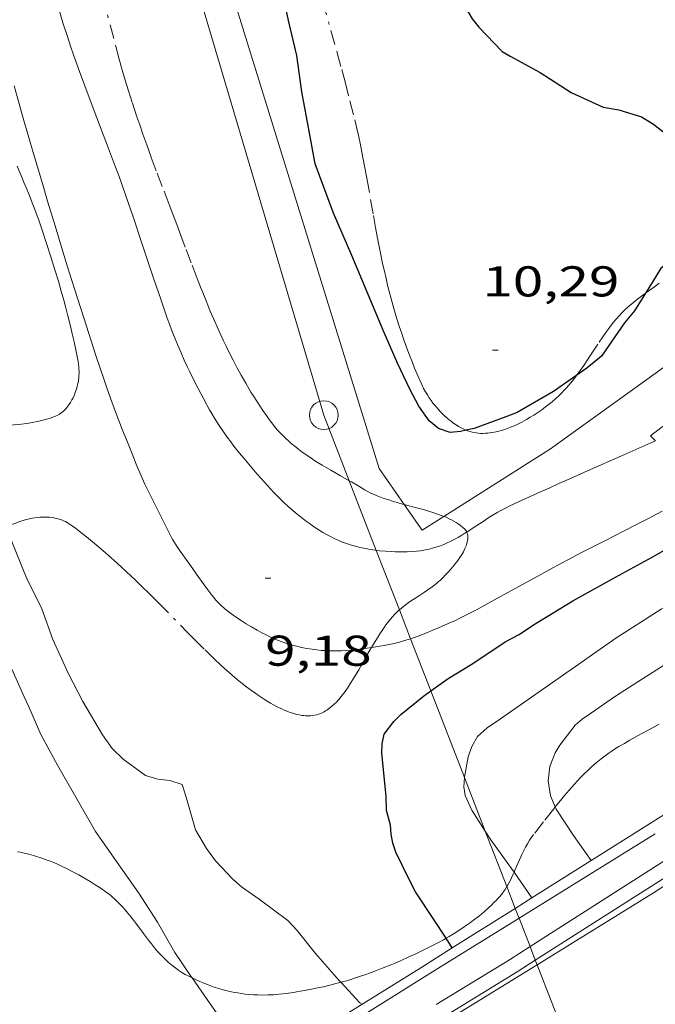
# Model space of a CAD drawing. Units: inches. Extents: x 451000 to 452003, y 4596500 to 4597001.
# Drawn here: x 451871 to 451893, y 4596919 to 4596953 of the extents above; entities that cross this region are included whole.
import ezdxf
from ezdxf.enums import TextEntityAlignment as Align

# ---------------------------------------------------------------- set-up
doc = ezdxf.new("R2010")
doc.units = ezdxf.units.IN
doc.header["$MEASUREMENT"] = 0
doc.linetypes.add('TRAZO_Y_PUNTO', pattern=[1, 0.5, -0.25, 0, -0.25])
for name, color, linetype, lineweight in [('ALTRES CARRETERES ASFALTADES', 7, 'Continuous', 0), ('BARANA', 7, 'Continuous', 0), ('BARDISSA i BROLLA', 7, 'Continuous', 0), ('CAMI i PISTA FORESTAL', 7, 'Continuous', 0), ('CORBA DE NIVELL', 7, 'Continuous', 0), ('CORBA MESTRA', 7, 'Continuous', 0), ('COTA ALTIMETRICA', 7, 'Continuous', 0), ('FILAT', 7, 'Continuous', 0), ('LINIA ELECTRICA', 7, 'Continuous', 0), ('PILAR', 7, 'Continuous', 0), ('PONT i PAS ELEVAT', 7, 'Continuous', 0), ('TANCA DE PROTECCIO DE VIAL', 7, 'Continuous', 0)]:
    doc.layers.add(name, color=color, linetype=linetype, lineweight=lineweight)
doc.styles.add('Style-Arial', font='ARIAL.TTF')
doc.linetypes.add('barana', pattern='A,3.4,-0.6,[8,dgnlstyle-mataro.shx,S=0.00644,R=0,X=0,Y=0],-0.6,3.4', length=8)
doc.linetypes.add('filat', pattern='A,0.25,[7,dgnlstyle-mataro.shx,S=0.008,R=0,X=0,Y=0],10.25', length=10.5)
doc.linetypes.add('linelec', pattern='A,6.625,[5,dgnlstyle-mataro.shx,S=0.0088,R=0,X=0.1,Y=0],0.125,-1.25,[6,dgnlstyle-mataro.shx,S=0.014,R=0,X=0,Y=0],-1.25,0.125,[5,dgnlstyle-mataro.shx,S=0.0088,R=0,X=0.9,Y=1.1],6.625', length=16)

# ---------------------------------------------------------------- blocks, each defined once
blk = doc.blocks.new('PAL')
at = {"color": 0, "linetype": 'ByBlock', "lineweight": -2}
blk.add_circle((0, 0), 0.5, dxfattribs=at)
blk = doc.blocks.new('COTA')
at = {"color": 0, "linetype": 'ByBlock', "lineweight": -2}
blk.add_line((0, 0), (0.2, 0), dxfattribs=at)

msp = doc.modelspace()

# ---------------------------------------------------------------- linework, layer by layer
at = {"layer": 'ALTRES CARRETERES ASFALTADES', "color": 1, "linetype": 'Continuous', "lineweight": 20, "elevation": 12.292}
for points in [[(451896.783, 4596924.876), (451893.058, 4596922.48), (451889.003, 4596919.979)], [(451889.003, 4596919.979), (451884.067, 4596916.936), (451879.061, 4596913.905)]]:
    msp.add_lwpolyline(points, dxfattribs=at)
at = {"layer": 'BARANA', "color": 7, "linetype": 'barana', "lineweight": 0, "elevation": 13.691}
for points in [[(451893.113, 4596924.535), (451888.373, 4596921.602)], [(451888.373, 4596921.602), (451885.543, 4596919.85), (451876.22, 4596914.015), (451871.153, 4596910.915)]]:
    msp.add_lwpolyline(points, dxfattribs=at)
at = {"layer": 'BARDISSA i BROLLA', "color": 3, "linetype": 'TRAZO_Y_PUNTO', "lineweight": 0}
for points, elevation in [([(451882.465, 4596936.832), (451882.158, 4596937.006), (451881.82, 4596937.199), (451881.526, 4596937.372), (451881.272, 4596937.53), (451881.053, 4596937.673), (451880.865, 4596937.803), (451880.704, 4596937.922), (451880.566, 4596938.031), (451880.448, 4596938.129), (451880.347, 4596938.217), (451880.26, 4596938.297), (451880.185, 4596938.368), (451880.059, 4596938.497), (451879.967, 4596938.598), (451879.899, 4596938.676), (451879.802, 4596938.796), (451879.708, 4596938.921), (451879.581, 4596939.099), (451879.462, 4596939.273), (451879.349, 4596939.442), (451879.242, 4596939.606), (451879.14, 4596939.766), (451879.044, 4596939.921), (451878.864, 4596940.223), (451878.702, 4596940.508), (451878.555, 4596940.777), (451878.421, 4596941.031), (451878.3, 4596941.269), (451878.189, 4596941.494), (451878.088, 4596941.706), (451877.904, 4596942.104), (451877.749, 4596942.455), (451877.617, 4596942.764), (451877.504, 4596943.035), (451877.312, 4596943.512), (451877.171, 4596943.872), (451876.963, 4596944.415), (451876.758, 4596944.961), (451876.605, 4596945.369), (451876.46, 4596945.75), (451876.324, 4596946.108), (451876.196, 4596946.443), (451875.957, 4596947.07), (451875.749, 4596947.62), (451875.57, 4596948.101), (451875.416, 4596948.523), (451875.284, 4596948.893), (451875.17, 4596949.217), (451875.072, 4596949.501), (451874.907, 4596950.001), (451874.787, 4596950.377), (451874.7, 4596950.66), (451874.574, 4596951.086), (451874.455, 4596951.514), (451874.265, 4596952.225), (451873.938, 4596953.469)], 12.059), ([(451881.532, 4596953.533), (451881.826, 4596952.504), (451882.042, 4596951.731), (451882.201, 4596951.15), (451882.317, 4596950.714), (451882.488, 4596950.059), (451882.653, 4596949.402), (451882.727, 4596949.092), (451882.793, 4596948.801), (451882.851, 4596948.527), (451882.904, 4596948.27), (451882.998, 4596947.787), (451883.076, 4596947.364), (451883.208, 4596946.622), (451883.306, 4596946.066), (451883.381, 4596945.648), (451883.439, 4596945.335), (451883.484, 4596945.101), (451883.554, 4596944.75), (451883.627, 4596944.399), (451883.687, 4596944.129), (451883.745, 4596943.876), (451883.801, 4596943.641), (451883.857, 4596943.421), (451883.91, 4596943.216), (451884.016, 4596942.833), (451884.114, 4596942.499), (451884.205, 4596942.208), (451884.289, 4596941.954), (451884.365, 4596941.732), (451884.434, 4596941.537), (451884.561, 4596941.198), (451884.661, 4596940.943), (451884.739, 4596940.752), (451884.862, 4596940.465), (451884.99, 4596940.178), (451885.053, 4596940.048), (451885.118, 4596939.928), (451885.184, 4596939.818), (451885.25, 4596939.717), (451885.314, 4596939.623), (451885.378, 4596939.538), (451885.439, 4596939.46), (451885.499, 4596939.388), (451885.556, 4596939.323), (451885.667, 4596939.204), (451885.768, 4596939.106), (451885.859, 4596939.025), (451885.939, 4596938.957), (451886.011, 4596938.9), (451886.075, 4596938.853), (451886.187, 4596938.776), (451886.272, 4596938.723), (451886.337, 4596938.686), (451886.434, 4596938.636), (451886.531, 4596938.591), (451886.537, 4596938.589)], 12.582), ([(451870.901, 4596947.784), (451871.069, 4596947.399), (451871.153, 4596947.196)], 11.936), ([(451871.153, 4596947.196), (451871.21, 4596947.061), (451871.33, 4596946.763), (451871.432, 4596946.501), (451871.52, 4596946.271), (451871.667, 4596945.865), (451871.775, 4596945.559), (451871.93, 4596945.096), (451872.08, 4596944.629), (451872.22, 4596944.173), (451872.339, 4596943.775), (451872.44, 4596943.426), (451872.525, 4596943.12), (451872.597, 4596942.853), (451872.658, 4596942.619), (451872.76, 4596942.21), (451872.832, 4596941.903), (451872.884, 4596941.673), (451872.956, 4596941.328), (451873.023, 4596940.982), (451873.038, 4596940.888), (451873.049, 4596940.8), (451873.055, 4596940.717), (451873.058, 4596940.639), (451873.059, 4596940.566), (451873.056, 4596940.498), (451873.052, 4596940.433), (451873.038, 4596940.313), (451873.019, 4596940.207), (451872.998, 4596940.115), (451872.975, 4596940.034), (451872.952, 4596939.963), (451872.929, 4596939.901), (451872.884, 4596939.793), (451872.845, 4596939.712), (451872.814, 4596939.651), (451872.761, 4596939.561), (451872.704, 4596939.47), (451872.671, 4596939.423), (451872.639, 4596939.381), (451872.608, 4596939.345), (451872.578, 4596939.313), (451872.521, 4596939.257), (451872.469, 4596939.214), (451872.421, 4596939.179), (451872.378, 4596939.152), (451872.301, 4596939.108), (451872.241, 4596939.08), (451872.147, 4596939.043), (451872.049, 4596939.011), (451871.896, 4596938.968)], 11.936), ([(451892.776, 4596943.363), (451892.903, 4596943.458), (451893.084, 4596943.588), (451893.254, 4596943.707)], 12.299), ([(451890.384, 4596940.508), (451890.435, 4596940.575), (451890.547, 4596940.732), (451890.65, 4596940.881), (451890.838, 4596941.163), (451891.162, 4596941.656), (451891.286, 4596941.838), (451891.397, 4596941.995), (451891.496, 4596942.131), (451891.585, 4596942.247), (451891.666, 4596942.347), (451891.737, 4596942.434), (451891.868, 4596942.581), (451891.969, 4596942.689), (451892.048, 4596942.767), (451892.171, 4596942.881), (451892.299, 4596942.991), (451892.511, 4596943.161), (451892.713, 4596943.316), (451892.776, 4596943.363)], 12.299), ([(451889.655, 4596939.695), (451889.756, 4596939.788), (451889.85, 4596939.88), (451889.938, 4596939.971), (451890.021, 4596940.061), (451890.099, 4596940.15), (451890.173, 4596940.238), (451890.311, 4596940.41), (451890.384, 4596940.508)], 12.299), ([(451886.537, 4596938.589), (451886.618, 4596938.557), (451886.705, 4596938.531), (451886.792, 4596938.511), (451886.877, 4596938.496), (451886.961, 4596938.487), (451887.043, 4596938.482), (451887.124, 4596938.481), (451887.204, 4596938.483), (451887.282, 4596938.489), (451887.358, 4596938.497), (451887.432, 4596938.508), (451887.504, 4596938.521), (451887.575, 4596938.535), (451887.712, 4596938.569), (451887.842, 4596938.607), (451887.964, 4596938.649), (451888.078, 4596938.692), (451888.185, 4596938.737), (451888.285, 4596938.782), (451888.378, 4596938.826), (451888.466, 4596938.87), (451888.628, 4596938.958), (451888.767, 4596939.04), (451888.888, 4596939.114), (451888.991, 4596939.182), (451889.168, 4596939.305), (451889.296, 4596939.4), (451889.39, 4596939.473), (451889.526, 4596939.583), (451889.655, 4596939.695)], 12.582), ([(451871.153, 4596938.815), (451871.151, 4596938.815), (451870.953, 4596938.791), (451870.78, 4596938.777), (451870.629, 4596938.769), (451870.497, 4596938.767), (451870.381, 4596938.768), (451870.281, 4596938.772), (451870.106, 4596938.784), (451869.975, 4596938.799), (451869.878, 4596938.812), (451869.733, 4596938.838), (451869.589, 4596938.87), (451869.373, 4596938.925), (451869.17, 4596938.98), (451869.148, 4596938.986)], 11.515), ([(451871.896, 4596938.968), (451871.752, 4596938.931), (451871.617, 4596938.899), (451871.489, 4596938.872), (451871.37, 4596938.849), (451871.257, 4596938.83), (451871.153, 4596938.815)], 11.515), ([(451884.377, 4596936.004), (451884.317, 4596936.02), (451884.133, 4596936.072), (451883.974, 4596936.119), (451883.837, 4596936.162), (451883.718, 4596936.201), (451883.615, 4596936.237), (451883.44, 4596936.305), (451883.312, 4596936.359), (451883.219, 4596936.402), (451883.084, 4596936.471), (451883.018, 4596936.507), (451882.954, 4596936.545), (451882.743, 4596936.672), (451882.541, 4596936.789), (451882.465, 4596936.832)], 12.059), ([(451885.753, 4596935.591), (451885.696, 4596935.614), (451885.534, 4596935.673), (451885.378, 4596935.725), (451885.227, 4596935.772), (451885.083, 4596935.814), (451884.808, 4596935.889), (451884.377, 4596936.004)], 12.059), ([(451870.524, 4596935.208), (451870.576, 4596935.235), (451870.721, 4596935.303), (451870.858, 4596935.36), (451870.987, 4596935.408), (451871.109, 4596935.447), (451871.153, 4596935.46)], 10.001), ([(451871.153, 4596935.46), (451871.224, 4596935.48), (451871.331, 4596935.506), (451871.432, 4596935.526), (451871.526, 4596935.541), (451871.614, 4596935.553), (451871.695, 4596935.56), (451871.771, 4596935.565), (451871.842, 4596935.566), (451871.907, 4596935.566), (451872.029, 4596935.559), (451872.133, 4596935.547), (451872.223, 4596935.532), (451872.3, 4596935.515), (451872.366, 4596935.497), (451872.422, 4596935.478), (451872.519, 4596935.441), (451872.59, 4596935.409), (451872.641, 4596935.382), (451872.717, 4596935.337), (451872.789, 4596935.287), (451872.932, 4596935.18), (451873.065, 4596935.077), (451873.315, 4596934.88), (451873.533, 4596934.703), (451873.722, 4596934.544), (451873.887, 4596934.403), (451874.174, 4596934.151), (451874.388, 4596933.959), (451874.705, 4596933.667), (451875.019, 4596933.372), (451875.199, 4596933.199), (451875.532, 4596932.873), (451875.82, 4596932.585), (451876.815, 4596931.572), (451877.065, 4596931.319)], 10.001), ([(451886.553, 4596935.047), (451886.553, 4596935.047), (451886.54, 4596935.072), (451886.515, 4596935.108), (451886.486, 4596935.141), (451886.414, 4596935.209), (451886.339, 4596935.271), (451886.261, 4596935.327), (451886.182, 4596935.379), (451886.102, 4596935.426), (451886.021, 4596935.47), (451885.939, 4596935.51), (451885.858, 4596935.548), (451885.776, 4596935.582), (451885.753, 4596935.591)], 12.059), ([(451886.492, 4596934.473), (451886.514, 4596934.523), (451886.532, 4596934.569), (451886.547, 4596934.611), (451886.57, 4596934.69), (451886.584, 4596934.756), (451886.591, 4596934.812), (451886.593, 4596934.86), (451886.592, 4596934.9), (451886.588, 4596934.934), (451886.582, 4596934.963), (451886.568, 4596935.012), (451886.553, 4596935.047)], 12.059), ([(451884.209, 4596932.337), (451884.279, 4596932.398), (451884.353, 4596932.457), (451884.424, 4596932.511), (451884.563, 4596932.61), (451884.688, 4596932.695), (451884.913, 4596932.842), (451885.083, 4596932.954), (451885.21, 4596933.04), (451885.303, 4596933.107), (451885.441, 4596933.21), (451885.508, 4596933.264), (451885.573, 4596933.32), (451885.623, 4596933.364), (451885.672, 4596933.41), (451885.72, 4596933.456), (451885.816, 4596933.552), (451885.907, 4596933.648), (451885.992, 4596933.742), (451886.071, 4596933.834), (451886.142, 4596933.922), (451886.207, 4596934.007), (451886.265, 4596934.087), (451886.316, 4596934.163), (451886.362, 4596934.233), (451886.402, 4596934.3), (451886.436, 4596934.362), (451886.466, 4596934.42), (451886.492, 4596934.473)], 11.607), ([(451883.237, 4596931.022), (451883.342, 4596931.2), (451883.442, 4596931.363), (451883.531, 4596931.503), (451883.609, 4596931.622), (451883.679, 4596931.723), (451883.741, 4596931.81), (451883.797, 4596931.883), (451883.895, 4596932.007), (451883.97, 4596932.095), (451884.027, 4596932.158), (451884.114, 4596932.249), (451884.204, 4596932.333), (451884.209, 4596932.337)], 11.607), ([(451877.065, 4596931.319), (451877.445, 4596930.941), (451877.638, 4596930.754), (451877.833, 4596930.567), (451877.926, 4596930.48), (451878.019, 4596930.393), (451878.112, 4596930.309), (451878.204, 4596930.226), (451878.388, 4596930.066), (451878.566, 4596929.915), (451878.738, 4596929.775), (451878.902, 4596929.647), (451879.058, 4596929.529), (451879.207, 4596929.422), (451879.346, 4596929.326), (451879.478, 4596929.239), (451879.602, 4596929.161), (451879.718, 4596929.092), (451879.827, 4596929.031), (451879.929, 4596928.976), (451880.024, 4596928.928), (451880.112, 4596928.886), (451880.195, 4596928.849), (451880.272, 4596928.817), (451880.344, 4596928.789), (451880.411, 4596928.765), (451880.535, 4596928.726), (451880.642, 4596928.697), (451880.735, 4596928.677), (451880.815, 4596928.664), (451880.884, 4596928.655), (451880.943, 4596928.65), (451881.046, 4596928.647), (451881.121, 4596928.65), (451881.177, 4596928.655), (451881.258, 4596928.667), (451881.338, 4596928.685), (451881.392, 4596928.701), (451881.445, 4596928.72), (451881.497, 4596928.741), (451881.546, 4596928.765), (451881.595, 4596928.79), (451881.642, 4596928.818), (451881.687, 4596928.847), (451881.776, 4596928.91), (451881.86, 4596928.978), (451881.939, 4596929.051), (451882.015, 4596929.126), (451882.087, 4596929.205), (451882.155, 4596929.285), (451882.221, 4596929.366), (451882.283, 4596929.449), (451882.343, 4596929.531), (451882.401, 4596929.614), (451882.511, 4596929.78), (451882.613, 4596929.942), (451882.707, 4596930.098), (451882.795, 4596930.248), (451882.959, 4596930.535), (451883.103, 4596930.788), (451883.23, 4596931.009), (451883.237, 4596931.022)], 11.607), ([(451893.246, 4596928.353), (451892.894, 4596928.165), (451892.63, 4596928.021), (451892.236, 4596927.801), (451892.04, 4596927.688), (451891.844, 4596927.574), (451891.729, 4596927.504), (451891.619, 4596927.434), (451891.515, 4596927.363), (451891.416, 4596927.293), (451891.322, 4596927.223), (451891.232, 4596927.153), (451891.062, 4596927.014), (451890.907, 4596926.878), (451890.765, 4596926.746), (451890.634, 4596926.619), (451890.515, 4596926.498), (451890.405, 4596926.381), (451890.303, 4596926.271), (451890.116, 4596926.059), (451889.956, 4596925.87), (451889.818, 4596925.703), (451889.636, 4596925.477)], 12.647), ([(451889.636, 4596925.477), (451889.58, 4596925.407), (451889.229, 4596924.958), (451888.88, 4596924.512), (451888.83, 4596924.447), (451888.784, 4596924.383), (451888.742, 4596924.319), (451888.665, 4596924.194), (451888.598, 4596924.073), (451888.539, 4596923.957), (451888.486, 4596923.847), (451888.392, 4596923.638), (451888.232, 4596923.268), (451888.201, 4596923.2)], 12.647), ([(451871.153, 4596923.869), (451871.144, 4596923.871), (451871.026, 4596923.895), (451870.912, 4596923.915)], 9.807), ([(451872.443, 4596923.418), (451872.286, 4596923.489), (451872.148, 4596923.548), (451872.026, 4596923.598), (451871.918, 4596923.639), (451871.728, 4596923.706), (451871.584, 4596923.753), (451871.475, 4596923.786), (451871.31, 4596923.831), (451871.153, 4596923.869)], 9.807), ([(451876.993, 4596919.524), (451876.9, 4596919.571), (451876.758, 4596919.647), (451876.64, 4596919.715), (451876.531, 4596919.785), (451876.429, 4596919.857), (451876.333, 4596919.929), (451876.244, 4596920.002), (451876.16, 4596920.075), (451876.081, 4596920.148), (451876.007, 4596920.22), (451875.937, 4596920.292), (451875.806, 4596920.435), (451875.687, 4596920.573), (451875.58, 4596920.705), (451875.481, 4596920.831), (451875.301, 4596921.07), (451874.988, 4596921.489), (451874.869, 4596921.643), (451874.762, 4596921.776), (451874.667, 4596921.89), (451874.581, 4596921.987), (451874.504, 4596922.07), (451874.435, 4596922.142), (451874.31, 4596922.262), (451874.213, 4596922.349), (451874.138, 4596922.412), (451874.02, 4596922.502), (451873.898, 4596922.587), (451873.737, 4596922.692), (451873.584, 4596922.788), (451873.441, 4596922.877), (451873.305, 4596922.959), (451873.049, 4596923.107), (451872.822, 4596923.23), (451872.621, 4596923.333), (451872.443, 4596923.418)], 12.64), ([(451888.201, 4596923.2), (451888.17, 4596923.13), (451888.114, 4596923.01), (451888.062, 4596922.906), (451888.014, 4596922.816), (451887.971, 4596922.739), (451887.947, 4596922.7)], 12.647), ([(451887.947, 4596922.7), (451887.889, 4596922.606), (451887.823, 4596922.509), (451887.77, 4596922.438), (451887.685, 4596922.334), (451887.64, 4596922.284)], 12.647), ([(451887.64, 4596922.284), (451887.593, 4596922.234), (451887.502, 4596922.143), (451887.413, 4596922.057), (451887.326, 4596921.976), (451887.155, 4596921.824), (451886.992, 4596921.688), (451886.837, 4596921.565), (451886.689, 4596921.455), (451886.549, 4596921.355), (451886.416, 4596921.264), (451886.29, 4596921.181), (451886.171, 4596921.106), (451885.945, 4596920.969), (451885.833, 4596920.905)], 12.64), ([(451885.833, 4596920.905), (451885.744, 4596920.854), (451885.566, 4596920.757), (451885.409, 4596920.674), (451885.131, 4596920.533), (451884.919, 4596920.431), (451884.758, 4596920.355), (451884.516, 4596920.243), (451884.27, 4596920.132), (451884.138, 4596920.073), (451884.009, 4596920.018), (451883.885, 4596919.966), (451883.644, 4596919.868), (451883.418, 4596919.78), (451883.206, 4596919.702), (451883.007, 4596919.631), (451882.821, 4596919.568), (451882.646, 4596919.512), (451882.483, 4596919.461), (451882.329, 4596919.415), (451882.175, 4596919.372)], 12.64), ([(451882.175, 4596919.372), (451882.041, 4596919.334), (451881.79, 4596919.269), (451881.569, 4596919.216), (451881.376, 4596919.173), (451881.207, 4596919.138), (451880.912, 4596919.082), (451880.69, 4596919.045), (451880.524, 4596919.019), (451880.274, 4596918.985), (451880.025, 4596918.956), (451879.923, 4596918.946), (451879.825, 4596918.938), (451879.633, 4596918.929), (451879.454, 4596918.926), (451879.285, 4596918.928), (451879.127, 4596918.936), (451878.979, 4596918.948), (451878.84, 4596918.962), (451878.709, 4596918.979), (451878.587, 4596918.998), (451878.473, 4596919.019), (451878.365, 4596919.041), (451878.264, 4596919.063), (451878.076, 4596919.11), (451877.91, 4596919.158), (451877.766, 4596919.204), (451877.64, 4596919.247), (451877.529, 4596919.288), (451877.433, 4596919.326), (451877.264, 4596919.398), (451877.137, 4596919.455), (451877.042, 4596919.5), (451876.993, 4596919.524)], 12.64)]:
    msp.add_lwpolyline(points, dxfattribs=dict(at, elevation=elevation))
at = {"layer": 'CAMI i PISTA FORESTAL', "color": 7, "linetype": 'Continuous', "lineweight": 0}
for points, elevation in [([(451872.351, 4596953.26), (451872.5, 4596952.775), (451872.655, 4596952.293), (451872.765, 4596951.964), (451872.871, 4596951.657), (451873.075, 4596951.084), (451873.259, 4596950.583), (451873.588, 4596949.71), (451874.086, 4596948.402), (451874.331, 4596947.747), (451874.452, 4596947.419), (451874.57, 4596947.09), (451874.771, 4596946.517), (451874.943, 4596946.015), (451875.238, 4596945.133), (451875.679, 4596943.809), (451875.902, 4596943.148), (451876.131, 4596942.489), (451876.205, 4596942.282), (451876.278, 4596942.09), (451876.348, 4596941.91), (451876.484, 4596941.576), (451876.608, 4596941.286), (451876.722, 4596941.034), (451876.823, 4596940.814), (451876.914, 4596940.623), (451877.079, 4596940.29), (451877.205, 4596940.041), (451877.401, 4596939.67), (451877.602, 4596939.3), (451877.689, 4596939.147), (451877.773, 4596939.007), (451877.854, 4596938.877), (451877.932, 4596938.757), (451878.083, 4596938.536), (451878.22, 4596938.347), (451878.342, 4596938.183), (451878.452, 4596938.041), (451878.649, 4596937.795), (451878.799, 4596937.613), (451879.03, 4596937.339), (451879.264, 4596937.066), (451879.391, 4596936.92), (451879.51, 4596936.785)], 10.027), ([(451871.153, 4596949.332), (451871.056, 4596949.667), (451870.797, 4596950.576)], 9.137), ([(451875.348, 4596936.713), (451875.301, 4596936.815), (451875.183, 4596937.081), (451875.07, 4596937.351), (451874.881, 4596937.823), (451874.717, 4596938.236), (451874.575, 4596938.598), (451874.331, 4596939.233), (451874.154, 4596939.711), (451874.024, 4596940.07), (451873.929, 4596940.34), (451873.79, 4596940.747), (451873.656, 4596941.156), (451873.224, 4596942.506), (451872.902, 4596943.518), (451872.663, 4596944.279), (451872.486, 4596944.849), (451872.224, 4596945.707), (451871.967, 4596946.566), (451871.786, 4596947.18), (451871.468, 4596948.255), (451871.232, 4596949.062), (451871.153, 4596949.332)], 9.137), ([(451886.553, 4596935.047), (451886.591, 4596935.07), (451886.773, 4596935.188), (451887.087, 4596935.395), (451887.322, 4596935.547), (451887.501, 4596935.658), (451887.636, 4596935.738), (451887.74, 4596935.796), (451887.897, 4596935.879), (451888.058, 4596935.957), (451888.484, 4596936.151), (451889.123, 4596936.442), (451889.443, 4596936.587), (451889.763, 4596936.731), (451890.163, 4596936.91), (451890.864, 4596937.22), (451891.916, 4596937.685), (451892.441, 4596937.918), (451892.966, 4596938.153), (451893.121, 4596938.224)], 9.149), ([(451879.51, 4596936.785), (451879.622, 4596936.661), (451879.833, 4596936.434), (451880.021, 4596936.241), (451880.19, 4596936.077), (451880.341, 4596935.936), (451880.477, 4596935.816), (451880.599, 4596935.712), (451880.707, 4596935.623), (451880.804, 4596935.546), (451880.979, 4596935.413), (451881.115, 4596935.315), (451881.22, 4596935.243), (451881.381, 4596935.137), (451881.548, 4596935.032), (451881.693, 4596934.947), (451881.83, 4596934.875), (451881.959, 4596934.812), (451882.08, 4596934.757), (451882.194, 4596934.71), (451882.302, 4596934.669), (451882.403, 4596934.633), (451882.498, 4596934.602), (451882.676, 4596934.55), (451882.833, 4596934.51), (451882.971, 4596934.48), (451883.091, 4596934.457), (451883.197, 4596934.438), (451883.382, 4596934.411), (451883.405, 4596934.408)], 9.149), ([(451875.348, 4596936.713), (451875.79, 4596935.833), (451876.232, 4596934.952), (451876.28, 4596934.861), (451876.326, 4596934.776), (451876.419, 4596934.621), (451876.505, 4596934.489), (451876.583, 4596934.374), (451876.724, 4596934.176), (451876.939, 4596933.881), (451877.046, 4596933.733), (451877.151, 4596933.584), (451877.409, 4596933.213), (451877.54, 4596933.03), (451877.676, 4596932.848), (451877.745, 4596932.761), (451877.813, 4596932.682), (451877.88, 4596932.611), (451877.944, 4596932.547), (451878.006, 4596932.488), (451878.126, 4596932.383), (451878.234, 4596932.295), (451878.332, 4596932.22), (451878.42, 4596932.157), (451878.577, 4596932.049), (451878.697, 4596931.971), (451878.881, 4596931.855), (451879.067, 4596931.741), (451879.256, 4596931.63), (451879.422, 4596931.539), (451879.569, 4596931.464), (451879.698, 4596931.402), (451879.811, 4596931.351), (451879.912, 4596931.308), (451880.09, 4596931.238), (451880.225, 4596931.19), (451880.327, 4596931.156), (451880.483, 4596931.109), (451880.642, 4596931.067), (451880.759, 4596931.039), (451880.869, 4596931.015), (451880.973, 4596930.995), (451881.168, 4596930.963), (451881.339, 4596930.941), (451881.488, 4596930.926), (451881.619, 4596930.917), (451881.734, 4596930.911), (451881.935, 4596930.906), (451882.085, 4596930.907), (451882.197, 4596930.911), (451882.365, 4596930.92), (451882.532, 4596930.935), (451882.83, 4596930.968), (451883.091, 4596931.001), (451883.237, 4596931.022)], 9.137), ([(451884.599, 4596931.332), (451884.703, 4596931.366), (451884.895, 4596931.437), (451885.154, 4596931.539), (451885.379, 4596931.63), (451885.573, 4596931.711), (451885.908, 4596931.856), (451886.157, 4596931.97), (451886.342, 4596932.057), (451886.618, 4596932.194), (451886.892, 4596932.337), (451887.291, 4596932.553), (451887.988, 4596932.936), (451889.03, 4596933.512), (451889.552, 4596933.798), (451890.077, 4596934.079), (451890.551, 4596934.328), (451891.385, 4596934.755), (451892.012, 4596935.074), (451892.481, 4596935.315), (451892.833, 4596935.496), (451893.357, 4596935.773)], 9.137), ([(451883.405, 4596934.408), (451883.522, 4596934.395), (451883.731, 4596934.376), (451883.94, 4596934.363), (451884.059, 4596934.358), (451884.284, 4596934.354), (451884.482, 4596934.358), (451884.656, 4596934.367), (451884.809, 4596934.38), (451884.942, 4596934.396), (451885.058, 4596934.414), (451885.159, 4596934.433), (451885.248, 4596934.452), (451885.402, 4596934.491), (451885.516, 4596934.525), (451885.601, 4596934.554), (451885.728, 4596934.602), (451885.853, 4596934.657), (451886.002, 4596934.73), (451886.138, 4596934.802), (451886.264, 4596934.872), (451886.379, 4596934.94), (451886.553, 4596935.047)], 9.149), ([(451883.237, 4596931.022), (451883.319, 4596931.034), (451883.519, 4596931.067), (451883.693, 4596931.099), (451883.845, 4596931.129), (451883.977, 4596931.159), (451884.209, 4596931.216), (451884.382, 4596931.264), (451884.511, 4596931.303), (451884.599, 4596931.332)], 9.137)]:
    msp.add_lwpolyline(points, dxfattribs=dict(at, elevation=elevation))
at = {"layer": 'CORBA DE NIVELL', "color": 30, "linetype": 'Continuous', "lineweight": 0}
for points, elevation in [([(451900.624, 4596944.07), (451900.06, 4596943.641), (451899.272, 4596942.982), (451898.422, 4596942.27), (451897.439, 4596941.513), (451896.622, 4596940.922), (451895.764, 4596940.32), (451894.853, 4596939.683), (451893.355, 4596938.712), (451892.954, 4596938.392), (451893.121, 4596938.224)], 9), ([(451870.524, 4596935.208), (451870.743, 4596934.656), (451871.153, 4596933.647)], 9), ([(451869.181, 4596934.043), (451869.461, 4596933.281), (451870.038, 4596931.927), (451870.445, 4596930.884), (451870.869, 4596929.931), (451871.153, 4596929.311)], 8), ([(451871.153, 4596929.311), (451871.317, 4596928.956), (451871.728, 4596927.993), (451872.309, 4596926.925), (451872.947, 4596925.819), (451873.631, 4596924.619), (451873.875, 4596924.271), (451874.503, 4596923.373), (451875.137, 4596922.469), (451875.785, 4596921.459), (451876.398, 4596920.403), (451876.977, 4596919.548), (451876.993, 4596919.524)], 8), ([(451887.2, 4596924.626), (451886.727, 4596925.362), (451886.495, 4596925.874), (451886.457, 4596926.179), (451886.475, 4596926.496)], 11), ([(451876.643, 4596926.258), (451876.784, 4596925.819), (451877.112, 4596924.682), (451877.491, 4596924.029), (451877.812, 4596923.599), (451878.412, 4596922.965), (451878.716, 4596922.699), (451879.329, 4596922.269), (451880.329, 4596921.524), (451880.652, 4596921.174), (451881.288, 4596920.378), (451882.106, 4596919.447), (451882.175, 4596919.372)], 9), ([(451890.883, 4596923.609), (451890.265, 4596924.481), (451889.669, 4596925.401), (451889.636, 4596925.477)], 12), ([(451888.201, 4596923.2), (451888.017, 4596923.463), (451887.394, 4596924.325), (451887.2, 4596924.626)], 11), ([(451888.823, 4596922.312), (451888.201, 4596923.2)], 11), ([(451888.823, 4596922.312), (451888.823, 4596922.312)], 11), ([(451876.993, 4596919.524), (451877.624, 4596918.624), (451878.246, 4596917.722), (451878.996, 4596916.636), (451879.216, 4596916.315)], 8)]:
    msp.add_lwpolyline(points, dxfattribs=dict(at, elevation=elevation))
at = {"layer": 'CORBA DE NIVELL', "color": 30, "linetype": 'Continuous', "lineweight": 0, "flags": 128}
for points, elevation in [([(451886.475, 4596926.496), (451886.476, 4596926.515), (451886.606, 4596927.221), (451886.734, 4596927.584), (451886.932, 4596927.928), (451887.267, 4596928.231), (451887.724, 4596928.541), (451889.045, 4596929.456), (451890.304, 4596930.337), (451891.741, 4596931.354), (451893.325, 4596932.355), (451894.879, 4596933.219), (451896.434, 4596934.122), (451897.75, 4596934.878), (451898.696, 4596935.452), (451899.636, 4596935.993), (451901.024, 4596936.799), (451902.862, 4596937.744), (451904.016, 4596938.259), (451905.23, 4596938.757), (451906.033, 4596939.03)], 11), ([(451871.153, 4596933.647), (451871.244, 4596933.425), (451871.759, 4596932.369), (451872.151, 4596931.306), (451872.693, 4596930.113), (451873.188, 4596929.142), (451873.874, 4596927.981), (451874.211, 4596927.514), (451874.599, 4596927.141), (451875.378, 4596926.573), (451875.798, 4596926.447), (451876.214, 4596926.397), (451876.643, 4596926.258)], 9), ([(451889.636, 4596925.477), (451889.474, 4596925.861), (451889.389, 4596926.387), (451889.448, 4596926.888), (451889.635, 4596927.36), (451889.791, 4596927.626), (451890.328, 4596928.324), (451890.571, 4596928.534), (451890.858, 4596928.724), (451891.734, 4596929.328), (451892.668, 4596929.933), (451893.877, 4596930.702)], 12), ([(451882.175, 4596919.372), (451882.838, 4596918.652), (451882.911, 4596918.609)], 9)]:
    msp.add_lwpolyline(points, dxfattribs=dict(at, elevation=elevation))
at = {"layer": 'CORBA MESTRA', "color": 30, "linetype": 'Continuous', "lineweight": 30, "elevation": 10}
for points in [[(451886.537, 4596938.589), (451886.339, 4596938.544), (451885.978, 4596938.516), (451885.565, 4596938.647), (451885.246, 4596938.921), (451884.888, 4596939.432), (451884.577, 4596940.016), (451884.146, 4596940.924), (451883.666, 4596942.014), (451883.125, 4596943.316), (451882.555, 4596944.674), (451881.918, 4596946.142), (451881.279, 4596947.863), (451881.071, 4596948.997), (451880.814, 4596950.369), (451880.64, 4596951.635), (451880.355, 4596952.851), (451879.99, 4596954.559)], [(451886.429, 4596953.452), (451886.741, 4596952.909), (451886.972, 4596952.621), (451887.788, 4596951.776), (451888.065, 4596951.618), (451889.107, 4596951.05), (451890.191, 4596950.353), (451891.301, 4596949.841), (451891.847, 4596949.745), (451892.632, 4596949.503), (451893.05, 4596949.24), (451893.374, 4596948.988), (451894.126, 4596948.304), (451894.399, 4596947.928), (451894.775, 4596947.293), (451894.932, 4596946.846), (451894.968, 4596946.237), (451894.9, 4596945.915), (451894.759, 4596945.573), (451894.461, 4596945.189), (451894.073, 4596944.878), (451893.294, 4596944.205), (451893.01, 4596943.733), (451892.776, 4596943.363)], [(451892.776, 4596943.363), (451892.389, 4596942.751), (451892.05, 4596942.328), (451891.242, 4596941.167), (451890.739, 4596940.756), (451890.384, 4596940.508)], [(451890.384, 4596940.508), (451889.572, 4596939.939), (451888.313, 4596939.213), (451887.912, 4596939.06), (451886.812, 4596938.651), (451886.537, 4596938.589)], [(451885.833, 4596920.905), (451885.412, 4596921.557), (451884.767, 4596922.521), (451884.523, 4596922.995), (451884.08, 4596923.906), (451883.98, 4596924.217), (451883.92, 4596924.526), (451883.895, 4596924.841), (451883.761, 4596925.353), (451883.752, 4596925.854), (451883.602, 4596927.351), (451883.613, 4596927.671), (451883.685, 4596928.014), (451884.021, 4596928.455), (451884.264, 4596928.693), (451885.044, 4596929.337), (451885.302, 4596929.518)], [(451886.052, 4596920.568), (451885.833, 4596920.905)], [(451886.052, 4596920.568), (451886.052, 4596920.568)]]:
    msp.add_lwpolyline(points, dxfattribs=at)
at = {"layer": 'CORBA MESTRA', "color": 30, "linetype": 'Continuous', "lineweight": 30, "elevation": 10, "flags": 128}
msp.add_lwpolyline([(451885.302, 4596929.518), (451885.909, 4596929.943), (451886.765, 4596930.464), (451887.886, 4596931.22), (451888.373, 4596931.473), (451888.882, 4596931.819), (451890.241, 4596932.654), (451891.736, 4596933.476), (451893.007, 4596934.171), (451894.252, 4596934.876), (451895.515, 4596935.624), (451896.648, 4596936.349), (451897.815, 4596937.068), (451899.033, 4596937.853), (451900.255, 4596938.66), (451901.102, 4596939.194), (451902.554, 4596940.035), (451903.72, 4596940.686), (451904.907, 4596941.39), (451906.001, 4596941.989), (451906.033, 4596942.006)], dxfattribs=at)
at = {"layer": 'FILAT', "color": 7, "linetype": 'filat', "lineweight": 0, "elevation": 8.927}
for points in [[(451884.377, 4596936.004), (451883.508, 4596937.254), (451874.771, 4596965.489)], [(451900.047, 4596945.005), (451894.847, 4596941.814), (451889.465, 4596937.938), (451885.753, 4596935.591)], [(451885.753, 4596935.591), (451884.997, 4596935.113), (451884.377, 4596936.004)]]:
    msp.add_lwpolyline(points, dxfattribs=at)
at = {"layer": 'LINIA ELECTRICA', "color": 1, "linetype": 'linelec', "lineweight": 0}
for points, elevation in [([(451881.579, 4596939.116), (451873.784, 4596965.409)], 9.627), ([(451881.579, 4596939.116), (451882.465, 4596936.832)], 9.627), ([(451882.465, 4596936.832), (451883.405, 4596934.408)], 9.563), ([(451883.405, 4596934.408), (451884.209, 4596932.337)], 9.496), ([(451884.209, 4596932.337), (451884.599, 4596931.332)], 9.438), ([(451884.599, 4596931.332), (451885.302, 4596929.518)], 9.41), ([(451885.302, 4596929.518), (451886.475, 4596926.496)], 9.359), ([(451886.475, 4596926.496), (451887.2, 4596924.626)], 9.275), ([(451887.2, 4596924.626), (451887.947, 4596922.7)], 9.223), ([(451887.947, 4596922.7), (451888.24, 4596921.945)], 9.169), ([(451888.24, 4596921.945), (451888.373, 4596921.602)], 9.148), ([(451888.373, 4596921.602), (451888.756, 4596920.614)], 9.138), ([(451888.756, 4596920.614), (451888.941, 4596920.139)], 9.111), ([(451888.941, 4596920.139), (451889.003, 4596919.979)], 9.097), ([(451889.003, 4596919.979), (451890.801, 4596915.343)], 9.093)]:
    msp.add_lwpolyline(points, dxfattribs=dict(at, elevation=elevation))
at = {"layer": 'PONT i PAS ELEVAT', "color": 1, "linetype": 'Continuous', "lineweight": 20, "elevation": 12.643}
for points in [[(451888.823, 4596922.312), (451893.634, 4596925.34)], [(451888.24, 4596921.945), (451888.823, 4596922.312)], [(451886.052, 4596920.568), (451888.24, 4596921.945)], [(451879.216, 4596916.315), (451884.957, 4596919.879), (451886.052, 4596920.568)]]:
    msp.add_lwpolyline(points, dxfattribs=at)
at = {"layer": 'TANCA DE PROTECCIO DE VIAL', "color": 7, "linetype": 'Continuous', "lineweight": 20, "elevation": 13.137}
for points in [[(451888.756, 4596920.614), (451893.612, 4596923.709)], [(451888.941, 4596920.139), (451893.881, 4596923.287)], [(451885.492, 4596918.599), (451888.038, 4596920.157), (451888.756, 4596920.614)], [(451885.753, 4596918.172), (451888.303, 4596919.733), (451888.941, 4596920.139)]]:
    msp.add_lwpolyline(points, dxfattribs=at)

# ---------------------------------------------------------------- block references
at = {"layer": 'COTA ALTIMETRICA', "color": 7, "linetype": 'Continuous', "lineweight": 0, "xscale": 1.000001550400009, "yscale": 1.000001550399986, "zscale": 1.0000015504, "rotation": 359.9995652666707}
for p in [(451887.448, 4596941.374, 10.288), (451879.535, 4596933.44, 9.184)]:
    msp.add_blockref('COTA', p, dxfattribs=at)
at = {"layer": 'PILAR', "color": 1, "linetype": 'Continuous', "lineweight": 20, "xscale": 1.000001550400009, "yscale": 1.000001550399986, "zscale": 1.0000015504, "rotation": 359.9995652666707}
msp.add_blockref('PAL', (451881.579, 4596939.116, 9.627), dxfattribs=at)

# ---------------------------------------------------------------- texts
at = {"layer": 'COTA ALTIMETRICA', "color": 7, "linetype": 'Continuous', "lineweight": 0, "style": 'Style-Arial', "width": 1.333331}
for s, p in [('10,29', (451887.097, 4596944.297, 10.288)), ('9,18', (451879.535, 4596931.44, 9.184))]:
    msp.add_text(s, height=1.05, rotation=359.9996, dxfattribs=at).set_placement(p, align=Align.TOP_LEFT)

doc.saveas('drawing.dxf')
